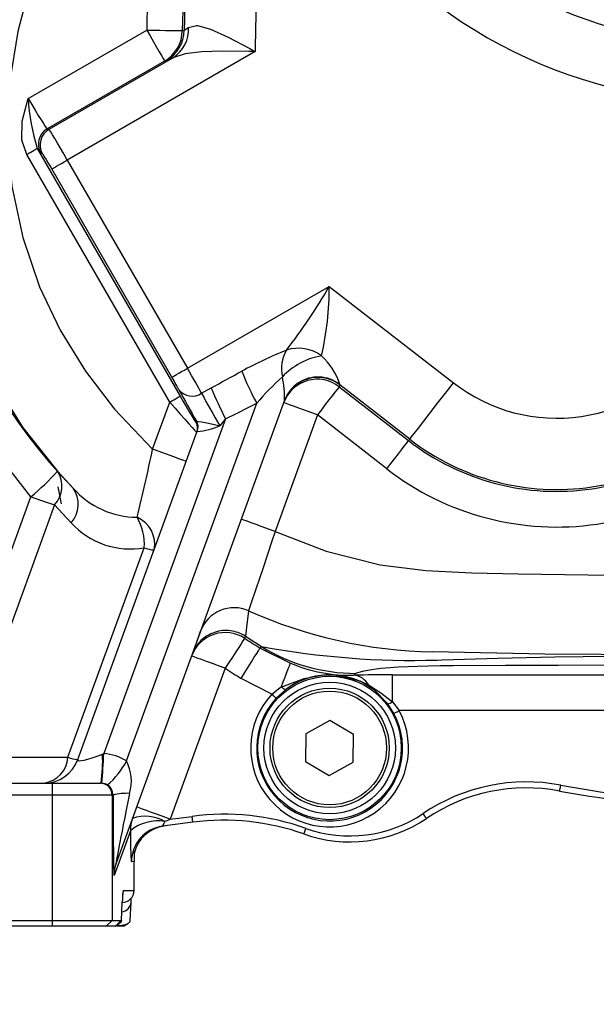
# Model space of a CAD drawing. Units: millimetres. Extents: x -21 to 840, y -12 to 588.
# Drawn here: x 600 to 648, y 116 to 198 of the extents above; entities that cross this region are included whole.
import ezdxf

# ---------------------------------------------------------------- set-up
doc = ezdxf.new("R2010")
doc.units = ezdxf.units.MM
doc.header["$LTSCALE"] = 12.5
doc.layers.add('DIM', color=3, linetype='Continuous')
doc.layers.add('MAIN', color=7, linetype='Continuous')
doc.styles.get("Standard").update_dxf_attribs({"font": 'simplex.shx', "bigfont": 'chineset.shx'})
doc.dimstyles.new('L', dxfattribs={"dimscale": 3, "dimtxt": 2.3, "dimasz": 3, "dimexe": 1.5, "dimexo": 1.5, "dimgap": 1, "dimtad": 1, "dimdec": 3, "dimdsep": 46, "dimtxsty": 'Standard', "dimcen": 0, "dimclrd": 256, "dimclre": 256, "dimclrt": 256, "dimazin": 2, "dimtfac": 0.6, "dimtdec": 3, "dimtmove": 0, "dimatfit": 3, "dimfxl": 0, "dimtolj": 1, "dimarcsym": 0})

# ---------------------------------------------------------------- blocks, each defined once
blk = doc.blocks.new('*D3')
at = {"layer": 'DEFPOINTS', "color": 0}
for p in [(589.64, 119.224), (729.64, 119.224), (729.64, 92.248)]:
    blk.add_point(p, dxfattribs=at)
at = {"layer": 'DIM', "lineweight": -2}
for p, q in [((589.64, 114.724), (589.64, 87.748)), ((729.64, 114.724), (729.64, 87.748)), ((598.64, 92.248), (720.64, 92.248))]:
    blk.add_line(p, q, dxfattribs=at)
at = {"layer": 'DIM'}
for points in [[(598.64, 93.748), (598.64, 90.748), (589.64, 92.248)], [(720.64, 93.748), (720.64, 90.748), (729.64, 92.248)]]:
    blk.add_solid(points, dxfattribs=at)
at = {"layer": 'DIM', "insert": (659.64, 98.698), "char_height": 6.9, "attachment_point": 5}
blk.add_mtext('\\A1;140', dxfattribs=at)
blk = doc.blocks.new('*D1')
at = {"layer": 'DEFPOINTS', "color": 0}
for p in [(574.64, 122.724), (744.64, 122.724), (744.64, 72.008)]:
    blk.add_point(p, dxfattribs=at)
at = {"layer": 'DIM', "lineweight": -2}
for p, q in [((574.64, 118.224), (574.64, 67.508)), ((744.64, 118.224), (744.64, 67.508)), ((583.64, 72.008), (735.64, 72.008))]:
    blk.add_line(p, q, dxfattribs=at)
at = {"layer": 'DIM'}
for points in [[(583.64, 73.508), (583.64, 70.508), (574.64, 72.008)], [(735.64, 73.508), (735.64, 70.508), (744.64, 72.008)]]:
    blk.add_solid(points, dxfattribs=at)
at = {"layer": 'DIM', "insert": (658.704, 78.458), "char_height": 6.9, "attachment_point": 5}
blk.add_mtext('\\A1;170', dxfattribs=at)

msp = doc.modelspace()

# ---------------------------------------------------------------- linework, layer by layer
at = {"layer": 'MAIN'}
for p, q in [((600.75928, 191.6072), (610.69961, 197.34625)), ((613.68771, 197.29246), (613.84451, 197.32846)), ((613.84451, 197.32846), (614.20754, 197.56957)), ((602.50685, 189.02754), (612.89819, 195.02698)), ((619.79748, 195.54738), (604.03946, 186.44948)), ((612.3559, 194.78564), (612.1991, 194.74906)), ((612.89819, 195.02698), (612.3559, 194.78564)), ((612.1991, 194.74906), (602.35815, 189.06739)), ((602.35815, 189.06739), (602.50685, 189.02754)), ((601.5149, 187.42696), (613.50197, 166.66474)), ((612.63624, 166.16491), (600.64917, 186.92714)), ((601.958, 186.97921), (601.8093, 187.01905)), ((612.8184, 168.24495), (602.74087, 185.69974)), ((604.03946, 186.44948), (614.11699, 168.99469)), ((614.11699, 168.99469), (626.01039, 175.86135)), ((626.01039, 175.86135), (636.42611, 167.77811)), ((626.90271, 167.6029), (626.84663, 167.44881)), ((632.76154, 163.05609), (626.90271, 167.6029)), ((615.30172, 166.91138), (616.11178, 167.36266)), ((626.84663, 167.44881), (632.66583, 162.93276)), ((622.26745, 166.3122), (608.14553, 127.51253)), ((609.0098, 136.082), (619.92472, 166.07051)), ((611.19862, 162.21509), (612.63624, 166.16491)), ((625.01434, 165.0878), (621.4599, 155.32206)), ((630.83354, 160.57175), (625.01434, 165.0878)), ((617.31717, 164.75392), (607.10484, 136.69579)), ((614.83076, 164.46795), (614.86454, 164.56075)), ((617.31717, 164.75392), (616.83575, 164.17648)), ((604.92151, 136.19746), (614.9385, 163.7189)), ((632.76154, 163.05609), (632.66583, 162.93276)), ((603.2294, 160.36845), (604.54011, 158.9535)), ((603.23551, 159.06966), (603.5145, 157.64655)), ((593.27557, 137.06651), (600.978, 158.22875)), ((602.97171, 157.55107), (595.26928, 136.38883)), ((604.3679, 156.04311), (602.97171, 157.55107)), ((604.09615, 136.38883), (610.49151, 153.95995)), ((618.97802, 146.53579), (618.91414, 146.36476)), ((618.97779, 146.53593), (620.32406, 145.68293)), ((620.20691, 145.5458), (622.75358, 144.28566)), ((614.46481, 144.87461), (614.52737, 145.0465)), ((617.28389, 143.84855), (612.67899, 131.19669)), ((621.19603, 141.67905), (618.62841, 142.99681)), ((631.31451, 143.30002), (658.99364, 143.30002)), ((631.31451, 141.05179), (631.31451, 143.30002)), ((621.19603, 141.67905), (622.00374, 142.3214)), ((622.35778, 142.0617), (621.56203, 141.33866)), ((631.43331, 140.06473), (630.91648, 140.87458)), ((631.31451, 141.05179), (631.87374, 140.30105)), ((658.43817, 140.30105), (631.87374, 140.30105)), ((626.06817, 139.4813), (624.05529, 138.3492)), ((628.05504, 138.30415), (626.06817, 139.4813)), ((624.05529, 138.3492), (624.02928, 136.03994)), ((628.02903, 135.9949), (628.05504, 138.30415)), ((595.26928, 136.38883), (604.09615, 136.38883)), ((606.99732, 136.65888), (607.10484, 136.69579)), ((624.02928, 136.03994), (626.01615, 134.8628)), ((626.01615, 134.8628), (628.02903, 135.9949)), ((579.64031, 134.22352), (602.80558, 134.22352)), ((602.80558, 133.22352), (602.80558, 134.22352)), ((602.80558, 134.22352), (606.80421, 134.22352)), ((606.80421, 134.22352), (606.87209, 134.22352)), ((606.93028, 134.22182), (606.87209, 134.22352)), ((602.80558, 133.22352), (579.64031, 133.22352)), ((607.80387, 133.22352), (602.80558, 133.22352)), ((602.80558, 122.72352), (602.80558, 133.22352)), ((607.80387, 133.22352), (607.80387, 122.72352)), ((607.87986, 133.22352), (607.80387, 133.22352)), ((612.67899, 131.19669), (614.50202, 131.43767)), ((614.56754, 130.94198), (612.02562, 130.60598)), ((609.33125, 130.23846), (607.96563, 126.48647)), ((609.67776, 128.40798), (609.69919, 128.55086)), ((609.63825, 127.66073), (609.41978, 127.63185)), ((609.63825, 125.22352), (609.63825, 127.66073)), ((609.63825, 127.66073), (609.63928, 127.66073)), ((609.63928, 125.22352), (609.63928, 127.66073)), ((608.74191, 125.22352), (609.63825, 125.22352)), ((609.63825, 125.22352), (609.63928, 125.22352)), ((608.5794, 122.72352), (608.65026, 124.2857)), ((608.57969, 122.6996), (608.64957, 124.24039)), ((608.64957, 124.24039), (608.65026, 124.2857)), ((609.32423, 122.6996), (609.39412, 124.24039)), ((579.64031, 122.72352), (602.80558, 122.72352)), ((602.80558, 122.22352), (579.64031, 122.22352)), ((602.80558, 122.22352), (602.80558, 122.72352)), ((602.80558, 122.72352), (607.80387, 122.72352)), ((607.30404, 122.22352), (602.80558, 122.22352)), ((607.30404, 122.22352), (607.80387, 122.72352)), ((608.07958, 122.22352), (607.30404, 122.22352)), ((607.80387, 122.72352), (608.5794, 122.72352)), ((608.16408, 122.29051), (608.34393, 122.29051)), ((608.34393, 122.22352), (608.18741, 122.22352)), ((608.34393, 122.29051), (608.35046, 122.43456))]:
    msp.add_line(p, q, dxfattribs=at)
at = {"layer": 'MAIN', "flags": 128}
for points in [[(609.42372, 227.39987), (605.04169, 214.45701), (600.97541, 201.41238), (599.8941, 197.21068), (599.19003, 192.92448), (598.99791, 188.60547), (599.38249, 184.25266), (600.29803, 179.96247), (601.71619, 175.82796), (603.44694, 172.19958), (605.55413, 168.7625), (607.99608, 165.56777), (611.19862, 162.21509)], [(610.69962, 197.34625), (610.98744, 196.84773), (611.26456, 196.36774), (611.52069, 195.92411), (611.7463, 195.53334), (611.93302, 195.20993), (612.0739, 194.96592), (612.1637, 194.81037), (612.1991, 194.74906)], [(610.69962, 197.34625), (611.25267, 197.33629), (611.78675, 197.32668), (612.28356, 197.31774), (612.72606, 197.30977), (613.09906, 197.30306), (613.3898, 197.29783), (613.58828, 197.29425), (613.68772, 197.29246)], [(614.20754, 197.56957), (614.88765, 197.72454), (614.96777, 197.71764), (616.05665, 197.42364), (617.51977, 196.76305), (619.35302, 195.79117), (619.78101, 195.55643), (619.79748, 195.54738)], [(619.79748, 195.54738), (619.77739, 195.54773), (619.26637, 195.55665), (617.06857, 195.57707), (615.29034, 195.52462), (613.92552, 195.36273), (612.89819, 195.02698)], [(600.64917, 186.92714), (600.23102, 188.12909), (600.24896, 189.69504), (600.75616, 191.5977), (600.75928, 191.6072)], [(600.64917, 186.92714), (600.81534, 187.02308), (600.97534, 187.11545), (601.12321, 187.20083), (601.25347, 187.27603), (601.36127, 187.33827), (601.44261, 187.38523), (601.49446, 187.41517), (601.5149, 187.42697)], [(602.74087, 185.69974), (602.77152, 185.71744), (602.8493, 185.76234), (602.9713, 185.83278), (603.133, 185.92614), (603.32839, 186.03895), (603.55021, 186.16701), (603.7902, 186.30557), (604.03946, 186.44948)], [(597.08353, 169.14242), (600.28292, 164.06326), (603.2294, 160.36845)], [(612.8184, 168.24494), (612.84905, 168.26264), (612.92683, 168.30755), (613.04883, 168.37799), (613.21053, 168.47135), (613.40592, 168.58415), (613.62774, 168.71222), (613.86773, 168.85078), (614.11699, 168.99469)], [(600.978, 158.22875), (597.47449, 162.67939), (594.44962, 167.5505)], [(626.90965, 167.63534), (626.90583, 167.61745), (626.90271, 167.6029)], [(632.76154, 163.05609), (632.88348, 163.21322), (633.1269, 163.52688), (633.48345, 163.98632), (633.94091, 164.57577), (634.48358, 165.27504), (635.09286, 166.06013), (635.74786, 166.90413), (636.42611, 167.77811)], [(626.84663, 167.44881), (626.78565, 167.37025), (626.66395, 167.21342), (626.48567, 166.9837), (626.25694, 166.68897), (625.98561, 166.33934), (625.68097, 165.94679), (625.35347, 165.52479), (625.01434, 165.0878)], [(612.63624, 166.16491), (612.80242, 166.26085), (612.96241, 166.35323), (613.11029, 166.4386), (613.24055, 166.51381), (613.34835, 166.57605), (613.42968, 166.62301), (613.48154, 166.65295), (613.50197, 166.66474)], [(625.01434, 165.0878), (624.46437, 165.28798), (623.93552, 165.48046), (623.44814, 165.65785), (623.02095, 165.81334), (622.67036, 165.94094), (622.40985, 166.03576), (622.24943, 166.09415), (622.19526, 166.11386)], [(622.25135, 166.26795), (622.25857, 166.2878), (622.26745, 166.3122)], [(614.87922, 164.55214), (615.00203, 164.52427), (615.2957, 164.49405), (615.74763, 164.42912), (616.37763, 164.29496), (616.82442, 164.17952), (616.83575, 164.17648)], [(630.83354, 160.57175), (631.17267, 161.00874), (631.50017, 161.43074), (631.80481, 161.82328), (632.07614, 162.17292), (632.30487, 162.46764), (632.48315, 162.69736), (632.60485, 162.85419), (632.66583, 162.93276)], [(614.0177, 161.18903), (613.96353, 161.20874), (613.80311, 161.26713), (613.5426, 161.36195), (613.19201, 161.48955), (612.76482, 161.64504), (612.27744, 161.82243), (611.7486, 162.01491), (611.19862, 162.21509)], [(621.4599, 155.32205), (620.90993, 155.52223), (620.38108, 155.71471), (619.8937, 155.89211), (619.46651, 156.04759), (619.11592, 156.17519), (618.85541, 156.27001), (618.69499, 156.3284), (618.64082, 156.34811)], [(621.4599, 155.32205), (621.16648, 154.42264), (620.45969, 152.28222), (619.85998, 150.4897), (619.43857, 149.24069), (619.24616, 148.67293)], [(621.4599, 155.32205), (625.74735, 153.65969), (630.28044, 152.53129), (634.11291, 152.04813), (637.98103, 151.85395), (641.85393, 151.76375), (653.53657, 151.5986), (658.65874, 151.60028)], [(619.24616, 148.67293), (619.08255, 147.30957), (618.97765, 146.53624)], [(614.52723, 145.04611), (614.52835, 145.04921), (614.77851, 145.73651), (615.22502, 146.96327)], [(618.91414, 146.36476), (618.87332, 146.30176), (618.7741, 146.14862), (618.62012, 145.91096), (618.41704, 145.59753), (618.17233, 145.21981), (617.89496, 144.79172), (617.59514, 144.32896), (617.28388, 143.84855)], [(618.62841, 142.9968), (618.92978, 143.48348), (619.22009, 143.95226), (619.48865, 144.38594), (619.7256, 144.76857), (619.92223, 145.0861), (620.07132, 145.32685), (620.16739, 145.48198), (620.20691, 145.5458)], [(620.20691, 145.5458), (620.23588, 145.57459), (620.33678, 145.67486)], [(617.28388, 143.84855), (616.73391, 144.04872), (616.20507, 144.24121), (615.71769, 144.4186), (615.2905, 144.57408), (614.93991, 144.70169), (614.6794, 144.79651), (614.51897, 144.8549), (614.46481, 144.87461)], [(659.11458, 144.98453), (653.51183, 144.98029), (644.09069, 145.04049), (634.67118, 145.22726), (634.67112, 145.22727)], [(635.04723, 144.53951), (635.04728, 144.53951), (635.48176, 144.5543), (640.13768, 144.69865), (644.93188, 144.81295), (652.02122, 144.90678), (659.13876, 144.91725)], [(622.00374, 142.32139), (622.15689, 142.72259), (622.29881, 143.09435), (622.42612, 143.42786), (622.5358, 143.71517), (622.62524, 143.94947), (622.69232, 144.12519), (622.73544, 144.23815), (622.75358, 144.28566)], [(659.45975, 144.10291), (652.34671, 144.10311), (645.24271, 144.09477), (640.78521, 144.08302), (636.40163, 144.06007), (635.325, 144.05002), (634.34449, 144.03489), (633.4058, 144.0116), (632.63367, 143.9843), (631.78452, 143.94285), (631.12291, 143.89901), (630.33446, 143.82873), (629.74548, 143.75706), (628.91803, 143.61505), (628.36542, 143.47204), (628.21712, 143.42408)], [(622.00374, 142.32139), (622.1076, 142.32475), (622.47689, 142.45101), (623.91935, 143.00186), (625.51869, 143.29395), (626.54821, 143.28485), (628.56923, 142.80002), (629.30998, 142.45172)], [(628.21712, 143.42408), (628.12678, 143.3257), (628.07345, 143.26762)], [(630.91648, 140.87458), (629.76933, 142.03383), (629.25405, 142.38991)], [(629.30998, 142.45172), (630.33599, 141.79871), (631.31451, 141.05179)], [(621.56203, 141.33866), (621.5534, 141.34669), (621.53147, 141.36708), (621.49709, 141.39906), (621.45151, 141.44144), (621.39644, 141.49266), (621.33392, 141.5508), (621.26628, 141.61372), (621.19603, 141.67905)], [(631.43331, 140.06473), (631.44371, 140.07031), (631.47008, 140.08446), (631.51146, 140.10666), (631.56631, 140.13609), (631.63258, 140.17165), (631.70781, 140.21201), (631.7892, 140.25568), (631.87374, 140.30105)], [(645.33442, 133.56414), (645.3362, 133.57358), (645.34149, 133.60154), (645.35007, 133.64694), (645.36163, 133.70804), (645.3757, 133.78249), (645.39177, 133.86742), (645.40919, 133.95959), (645.42731, 134.05544)], [(612.67899, 131.19669), (612.12901, 131.39687), (611.60017, 131.58935), (611.11279, 131.76675), (610.6856, 131.92222), (610.33501, 132.04983), (610.0745, 132.14465), (609.91408, 132.20304), (609.85991, 132.22275)], [(614.56754, 130.94198), (614.56628, 130.95151), (614.56255, 130.97972), (614.5565, 131.02552), (614.54835, 131.08716), (614.53842, 131.16228), (614.52709, 131.24798), (614.5148, 131.34097), (614.50202, 131.43767)], [(634.16175, 131.26227), (634.15638, 131.27024), (634.14047, 131.29383), (634.11464, 131.33214), (634.07988, 131.3837), (634.03752, 131.44651), (633.98919, 131.51819), (633.93676, 131.59596), (633.88222, 131.67683)], [(612.67899, 131.19669), (612.52734, 131.13277), (612.37685, 131.06933), (612.22865, 131.00686)], [(623.88317, 129.9607), (623.88638, 129.96975), (623.89591, 129.99655), (623.91137, 130.0401), (623.93219, 130.09869), (623.95755, 130.17009), (623.98648, 130.25154), (624.01788, 130.33993), (624.05053, 130.43185)], [(609.63837, 128.3323), (609.64115, 128.34369), (609.70537, 128.53405)], [(608.68629, 124.84581), (608.69878, 124.96475), (608.69835, 124.9638)], [(608.68641, 124.89496), (608.7227, 125.02843), (608.74191, 125.22352)], [(609.39411, 124.24039), (609.40778, 124.51203), (609.41511, 124.6192)]]:
    msp.add_lwpolyline(points, dxfattribs=at)
at = {"layer": 'MAIN'}
for radius in [6.01275, 5.51292, 5, 4.76906]:
    msp.add_circle((626.04216, 137.17205), radius, dxfattribs=at)
for centre, radius, start, end in [((659.50092, 209.2852), 74.61951, 130.0758858, 193.947824), ((663.05523, 207.90995), 77.65457, 131.4985359, 192.2890196), ((813.41577, 193.69742), 202.74899, 171.3817981, 178.9688053), ((813.41577, 193.69742), 199.76041, 171.3667091, 178.9688053), ((813.41577, 193.69742), 199.60429, 171.1753273, 178.957665), ((659.64031, 232.22352), 36.07292, 200.5247473, 255.5965238), ((813.41577, 193.69742), 193.62713, 172.8280984, 179.4525746), ((659.64031, 232.22352), 40.93527, 200.5247473, 255.8426775), ((634.93428, 189.11991), 42.8231, 163.4550164, 224.7845209), ((610.69329, 197.33773), 2.99477, 300.1863844, 359.1340056), ((610.85011, 197.37429), 2.99475, 300.1862064, 359.1231423), ((611.43953, 197.38658), 2.77405, 301.7235559, 3.7823207), ((617.86467, 192.54075), 17.13084, 183.1238974, 197.3683189), ((603.10954, 187.76835), 1.5007, 120.0461873, 209.9537722), ((603.25824, 187.72851), 1.50069, 120.0459008, 209.9540586), ((586.75397, 198.38085), 45.25698, 321.9957817, 330.1592002), ((600.33495, 175.76629), 25.67561, 347.1061, 0.2121249), ((637.6097, 133.51393), 39.99974, 112.3257695, 118.2477136), ((625.14522, 168.95509), 3.14462, 150.2556107, 192.5028001), ((626.34133, 164.264), 5.85515, 99.6170814, 136.7705749), ((623.4193, 167.38108), 3.29116, 53.7984517, 107.7689713), ((621.56098, 165.88969), 5.62633, 18.0751397, 47.4851082), ((645.08739, 178.93866), 14.12713, 232.1863531, 324.6337356), ((642.90478, 178.3883), 26.07319, 201.6946672, 208.1922326), ((639.67092, 148.95359), 26.13238, 132.3247088, 139.0797282), ((614.41493, 166.53315), 7.85563, 358.3882519, 12.805762), ((625.00916, 165.08023), 2.99774, 52.1968892, 159.8301862), ((625.06525, 165.23431), 2.99774, 52.1969981, 159.8300773), ((625.04142, 165.30089), 2.95257, 123.2690296, 159.9696021), ((625.07121, 165.2469), 3.01406, 52.4136198, 123.1794589), ((614.50599, 168.06451), 1.40103, 218.1336705, 304.6078867), ((711.47872, 220.1194), 111.44139, 208.3507975, 209.9089502), ((667.56197, 194.42701), 59.06136, 207.7673244, 210.809701), ((641.57826, 177.54682), 27.42733, 201.7966885, 207.802718), ((645.08739, 178.93866), 20.26041, 232.1863531, 324.6337356), ((645.08739, 178.93866), 20.10429, 232.1863531, 324.6337356), ((645.08739, 178.93866), 23.24899, 232.1863531, 324.6337356), ((613.96577, 163.96778), 0.99919, 340.0040465, 30.0382924), ((613.99954, 164.06058), 0.99919, 340.0039495, 30.0378862), ((614.01583, 164.05841), 0.9946, 338.6302405, 29.7628531), ((614.28795, 170.24601), 6.5826, 275.7027342, 292.7711313), ((451.50699, 195.69293), 163.16306, 346.1045535, 348.1599483), ((588.19837, 173.9298), 20.24455, 309.1433254, 317.9424646), ((601.2801, 159.12627), 2.31144, 317.0408105, 32.5072458), ((602.60238, 157.60786), 2.35914, 318.4498889, 34.777733), ((609.88808, 163.58177), 7.0726, 220.8737326, 270.0575021), ((616.34903, 200.17826), 44.67696, 249.8762869, 252.5770285), ((609.31276, 160.53693), 6.68177, 222.2641679, 280.1608928), ((608.9297, 154.26927), 2.43912, 348.1543257, 66.6823559), ((606.03541, 154.2619), 4.46631, 356.12351, 30.2092841), ((611.47676, 156.3336), 2.57, 247.4576415, 266.4332227), ((618.03713, 145.93285), 2.99495, 66.1909655, 159.8761445), ((635.42897, 184.86872), 39.64869, 245.911017, 268.9047687), ((617.283, 143.84754), 2.99951, 57.057063, 159.9760155), ((659.64031, 209.22352), 74.89889, 237.0608089, 238.2315068), ((633.02834, 213.89821), 69.38808, 259.4502548, 271.6672925), ((628.23793, 158.41752), 14.99346, 238.1988219, 269.9204603), ((659.64031, 209.22352), 77.89707, 237.0608089, 238.2315068), ((627.73299, 155.89731), 12.63428, 246.7889377, 271.5441706), ((626.0447, 137.20856), 6.09477, 58.2257064, 127.2239143), ((631.29435, -16.79196), 160.09199, 89.9927844, 91.1528118), ((627.89963, 141.65923), 1.61776, 29.3321393, 83.8316628), ((622.4587, 142.57045), 0.51867, 208.6977028, 258.7803526), ((629.13373, 142.55498), 0.20427, 306.0883359, 329.6338524), ((626.04216, 137.17205), 6.61801, 137.0765406, 28.2162464), ((626.04216, 137.17205), 6.11818, 137.0765406, 28.2162464), ((630.882, 141.48763), 0.61402, 273.2198184, 314.7803686), ((601.74209, 136.55581), 2.35997, 278.7829938, 355.9425886), ((602.10244, 137.22352), 3, 270, 340), ((605.08134, 138.7623), 2.56982, 247.4572358, 266.4342331), ((593.63052, 136.12531), 13.37745, 351.82688, 2.2858684), ((550.57499, 139.44149), 56.59649, 354.7083239, 357.2192848), ((602.90255, 139.30215), 6.90418, 310.7066879, 332.1988446), ((605.72337, 134.40847), 3.688, 343.6038406, 26.9864393), ((606.80405, 133.2237), 0.99982, 359.9898488, 89.9907245), ((606.86054, 133.20672), 1.01946, 0.9445162, 57.6944834), ((642.54756, 118.8253), 15.5, 79.2927603, 123.990392), ((642.54756, 118.8253), 15, 79.2927603, 123.990392), ((659.64031, 209.22352), 76.5, 259.2927603, 279.4155491), ((609.07639, 128.44006), 4.93084, 87.8498322, 104.0437665), ((659.64031, 209.22352), 77, 259.2927603, 279.4155491), ((612.31452, 130.24422), 2.98328, 160.0007926, 180.1106293), ((610.5839, 128.11937), 3.32307, 60.3336543, 108.833602), ((617.18844, 111.11445), 20.5, 70.4435084, 97.5299941), ((627.73263, 140.79728), 11.5, 250.4435084, 303.990392), ((627.73263, 140.79728), 11, 250.4435084, 303.990392), ((611.62198, 127.4476), 3.61059, 80.3271061, 129.3791361), ((612.4191, 127.63259), 2.99932, 97.5383828, 180.0140251), ((617.18844, 111.11445), 20, 70.4435084, 97.5299941), ((610.94897, 126.49222), 2.98334, 160.0009795, 180.1104425), ((608.63842, 125.22335), 0.99983, 270.010125, 0.0097286), ((608.63842, 125.22335), 0.99983, 270.010125, 0.0097286), ((608.50978, 124.31991), 0.88791, 276.6878386, 354.8613231), ((609.48217, 120.66408), 2.10146, 121.129285, 132.0915958), ((610.2268, 120.66393), 2.10163, 121.129379, 132.0908677)]:
    msp.add_arc(centre, radius, start, end, dxfattribs=at)
for centre, major_axis, ratio, start_param, end_param in [((600.86133, 191.66611), (-1.5, 2.59808), 0.03927888, 1.57079633, 3.11541271), ((604.00544, 186.42984), (-1.5, 2.59808), 0.01309296, 4.71238898, 6.25700537), ((599.56274, 190.91637), (-2.25, 3.89711), 0.02618592, 2.66473777, 3.11541271), ((602.70685, 185.6801), (-0.75, 1.29904), 0.02618592, 4.71238898, 6.25700537), ((614.08297, 168.97505), (-1.5, 2.59808), 0.01309296, 3.78700342, 4.71238898), ((642.7527, 185.52752), (59.84775, 34.02922), 0.04307539, 4.22671441, 4.27405087), ((612.78438, 168.22531), (-0.75, 1.29904), 0.02618592, 3.78700342, 4.71238898), ((612.65963, 166.22916), (-2.24477, 2.60355), 0.01735564, 1.58050861, 3.15130493), ((613.52536, 166.72899), (-1.30483, 2.26179), 0.0200539, 1.5876335, 3.15842982), ((642.7527, 185.00658), (60.0771, 33.63187), 0.08613948, 4.22757227, 4.27490872), ((616.8275, 161.18253), (-1.96208, 3.37939), 0.02030699, 6.19443008, 6.30013917), ((615.96177, 160.6827), (-1.02286, 3.03671), 0.01170683, 0.01465592, 0.120365), ((607.42333, 137.22352), (2.5034, 1.07505), 0.13213253, 3.0179698, 4.48498217), ((606.85349, 132.70257), (2.94171, 2.72509), 0.9953815, 0.25679865, 0.76305571), ((606.85349, 133.22352), (0.76227, 0.66345), 0.9815702, 0.28087832, 0.78713538), ((608.026, 141.27135), (0.06371, 14.7895), 0.00898395, 2.14622125, 3.16660544), ((611.02497, 141.27135), (2.89265, 13.78382), 0.00890709, 2.18333935, 3.20372354), ((612.56278, 127.65089), (2.97724, 0.39355), 0.99895487, 1.57079633, 2.78090293), ((612.41876, 131.1623), (0.39994, 0.55504), 0.09876404, 1.92494017, 3.23441097), ((609.41978, 131.1623), (0.00031, 3.53047), 0.0259598, 1.83555569, 3.14502649), ((609.64031, 127.26458), (0, 3.0261), 0.00068546, 1.21019721, 1.43950904), ((608.74191, 118.22352), (0, 7), 0.02618592, 0.28774845, 0.52359878), ((608.74191, 118.22352), (0, 7), 0.02618592, 0, 0.28774845)]:
    msp.add_ellipse(centre, major_axis=major_axis, ratio=ratio, start_param=start_param, end_param=end_param, dxfattribs=at)
for points, knots in [([(618.97802, 146.53579), (618.60106, 146.78015), (618.16856, 146.93835), (617.27723, 147.05141), (616.81899, 147.0062), (615.96713, 146.72114), (615.57409, 146.4815), (614.93077, 145.85491), (614.68092, 145.46838), (614.52737, 145.0465)], [0, 0, 0, 0, 0.25, 0.25, 0.5, 0.5, 0.75, 0.75, 1, 1, 1, 1]), ([(608.34393, 122.29051), (608.3708, 122.29086), (608.42527, 122.29158), (608.5072, 122.2957), (608.58964, 122.30246), (608.6719, 122.31237), (608.75323, 122.32563), (608.83281, 122.34242), (608.90979, 122.36287), (608.98322, 122.38694), (609.05789, 122.41712), (609.13385, 122.45464), (609.20867, 122.50333), (609.27304, 122.5652), (609.31951, 122.64079), (609.32241, 122.69485), (609.32395, 122.72352)], [0, 0, 0, 0, 0.043654034, 0.088496837, 0.134813919, 0.182864516, 0.232880915, 0.285069155, 0.339610664, 0.396664425, 0.456369348, 0.533476667, 0.626271903, 0.73490354, 0.859460814, 1, 1, 1, 1]), ([(608.80542, 122.22352), (608.80405, 122.22352), (608.79764, 122.22352), (608.72593, 122.22352), (608.6266, 122.22352), (608.54272, 122.22352), (608.44715, 122.22352), (608.37759, 122.22352), (608.34393, 122.22352)], [0, 0, 0, 0, 0.10219873, 0.47832044, 0.64361256, 0.77891056, 0.89299586, 1, 1, 1, 1]), ([(608.5794, 122.72352), (608.57167, 122.65599), (608.56098, 122.56257), (608.42572, 122.48718), (608.38824, 122.46629)], [0, 0, 0, 0, 0.72290618, 1, 1, 1, 1])]:
    msp.add_open_spline(points, degree=3, knots=knots, dxfattribs=at)
for points, degree in [([(620.33678, 145.67486), (620.33254, 145.67755), (620.3283, 145.68024), (620.32406, 145.68293)], 3), ([(608.06107, 122.22352), (608.07958, 122.22352)], 1), ([(608.07957, 122.22352), (608.24618, 122.39018), (608.41279, 122.55685), (608.5794, 122.72352)], 3), ([(608.34393, 122.29051), (608.34393, 122.26818), (608.34393, 122.24585), (608.34393, 122.22352)], 3)]:
    msp.add_open_spline(points, degree=degree, dxfattribs=at)

# ---------------------------------------------------------------- dimensions: what is measured, and where the dimension line sits
at = {"layer": 'DIM'}
for base, p1, p2, picture, middle in [((744.64031, 72.00789), (574.64031, 122.72352), (744.64031, 122.72352), '*D1', (658.70432, 72.00789)), ((729.64031, 92.24763), (589.64031, 119.22352), (729.64031, 119.22352), '*D3', (659.64031, 92.24763))]:
    dim = msp.add_linear_dim(base=base, p1=p1, p2=p2, dimstyle='L', dxfattribs=at)
    dim.commit()
    dim.dimension.update_dxf_attribs({"geometry": picture, "text_midpoint": middle, "dimtype": 160})

doc.saveas('drawing.dxf')
